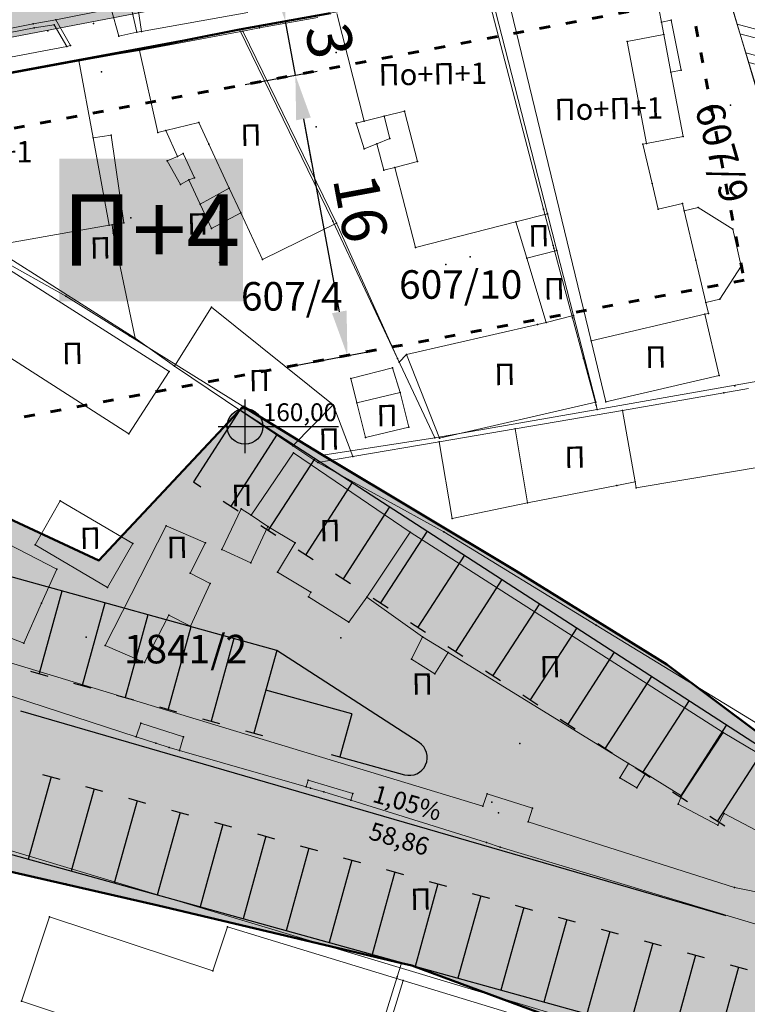
# Model space of a CAD drawing. Units: metres. Extents: x 18 to 1189, y 9 to 539.
# Drawn here: x 515 to 556, y 438 to 493 of the extents above; entities that cross this region are included whole.
import ezdxf
from ezdxf.enums import TextEntityAlignment as Align

# ---------------------------------------------------------------- set-up
doc = ezdxf.new("R2010")
doc.units = ezdxf.units.M
doc.linetypes.add('ACAD_ISO03W100', pattern=[30, 12, -18])
for name, color, linetype, lineweight in [('001_Granica plana', 37, 'Continuous', 9), ('005_Regulaciona linija', 1, 'Continuous', 50), ('006_Građevinska linija', 250, 'ACAD_ISO03W100', 60), ('101_parcele_granica', 7, 'Continuous', 9), ('104_objekti_granice', 162, 'Continuous', 9), ('107_detalj_linije', 252, 'Continuous', 9), ('127_NIVELACIJA', 7, 'Continuous', 30), ('141_Javni parking_gabarit', 251, 'Continuous', 30), ('141_Javni parking_srafura', 253, 'Continuous', 30), ('162_Lokacijski uslovi-objekti', 24, 'Continuous', 9), ('53_Kotiranje', 7, 'Continuous', 9)]:
    doc.layers.add(name, color=color, linetype=linetype, lineweight=lineweight)
for name, color, linetype in [('102_parcele_brojevi', 7, 'Continuous'), ('116_katastarske_tacke', 7, 'Continuous'), ('120_detaljne_tacke', 1, 'Continuous'), ('125_D_tacke_konstruisane', 1, 'Continuous'), ('162_Postojeća spratnost', 7, 'Continuous'), ('163_Planirana spratnost', 7, 'Continuous')]:
    doc.layers.add(name, color=color, linetype=linetype)
doc.styles.add('OZNP', font='timesi.ttf')
doc.styles.add('Tahoma', font='tahoma.ttf')
doc.dimstyles.new('ISO-25', dxfattribs={"dimtxt": 2.5, "dimasz": 2.5, "dimexe": 1.25, "dimexo": 0.625, "dimtad": 1, "dimtxsty": 'Standard', "dimcen": 2.5, "dimadec": 0, "dimazin": 0, "dimtfac": 1, "dimtmove": 0, "dimatfit": 3, "dimfxl": 1, "dimarcsym": 0})

# ---------------------------------------------------------------- blocks, each defined once
blk = doc.blocks.new('*D102')
at = {"layer": '53_Kotiranje', "color": 0, "lineweight": -2, "transparency": 16777216}
for p, q in [((527.665, 489.172), (531.715, 489.924)), ((530.942, 487.238), (532.949, 476.422)), ((530.585, 473.441), (534.635, 474.192))]:
    blk.add_line(p, q, dxfattribs=at)
at = {"layer": '53_Kotiranje', "color": 0, "transparency": 16777216}
for points in [[(531.351, 487.314), (530.532, 487.162), (530.486, 489.696)], [(533.359, 476.498), (532.54, 476.346), (533.406, 473.964)]]:
    blk.add_solid(points, dxfattribs=at)
at = {"layer": 'Defpoints', "color": 0, "transparency": 16777216}
for p in [(527.05, 489.058), (533.406, 473.964), (529.97, 473.327)]:
    blk.add_point(p, dxfattribs=at)
at = {"layer": '53_Kotiranje', "color": 0, "transparency": 16777216, "insert": (533.838, 482.181), "char_height": 2.5, "attachment_point": 5, "rotation": 280.516, "style": 'Tahoma'}
blk.add_mtext('16', dxfattribs=at)
blk = doc.blocks.new('*D161')
at = {"layer": '53_Kotiranje', "color": 0, "lineweight": -2, "transparency": 16777216}
for p, q in [((529.469, 495.173), (529.013, 497.631)), ((530.54, 492.829), (531.154, 492.943)), ((530.486, 489.696), (529.925, 492.715)), ((527.665, 489.172), (531.715, 489.924)), ((530.942, 487.238), (531.398, 484.78))]:
    blk.add_line(p, q, dxfattribs=at)
at = {"layer": '53_Kotiranje', "color": 0, "transparency": 16777216}
for points in [[(529.878, 495.249), (529.059, 495.097), (529.925, 492.715)], [(531.351, 487.314), (530.532, 487.162), (530.486, 489.696)]]:
    blk.add_solid(points, dxfattribs=at)
at = {"layer": 'Defpoints', "color": 0, "transparency": 16777216}
for p in [(529.925, 492.715), (529.925, 492.715), (527.05, 489.058)]:
    blk.add_point(p, dxfattribs=at)
at = {"layer": '53_Kotiranje', "color": 0, "transparency": 16777216, "insert": (532.1, 491.557), "char_height": 2.5, "attachment_point": 5, "rotation": 280.516, "style": 'Tahoma'}
blk.add_mtext('3', dxfattribs=at)

msp = doc.modelspace()

# ---------------------------------------------------------------- hatches: boundary and pattern name
at = {"layer": '001_Granica plana'}
h = msp.add_hatch(color=33, dxfattribs=at)
h.dxf.hatch_style = 1
h.paths.add_polyline_path([(293.55, 426.38038), (277.68257, 417.4467), (271.61847, 413.58315), (268.75557, 412.87779), (258.62125, 409.6639), (256.74656, 411.39561), (234.25933, 384.23719), (229.04299, 378.07875), (217.90865, 364.93347), (215.19425, 366.22732), (208.21104, 365.70962), (197.95293, 362.24565), (191.87591, 359.95664), (170.53712, 352.35747), (166.09641, 351.0121), (159.38753, 348.54258), (154.67173, 346.90404), (149.78879, 345.11156), (138.62942, 340.84909), (126.87754, 334.82611), (123.60239, 332.23037), (101.93864, 308.60531), (98.41994, 306.98129), (93.55924, 301.80826), (91.55643, 297.69438), (91.55425, 297.34612), (62.10083, 265.44907), (105.18753, 226.76573), (103.3967, 224.7697), (116.6448, 212.35924), (122.57985, 207.08364), (128.12108, 202.12464), (140.51756, 191.23137), (152.02402, 181.07908), (165.91651, 168.23401), (174.77229, 159.99794), (185.89207, 149.67453), (189.96508, 145.47934), (199.94183, 136.59871), (209.56157, 127.43892), (216.41881, 120.58167), (224.99068, 112.90144), (233.07338, 105.29015), (241.3552, 97.31429), (247.8611, 91.63406), (258.57631, 81.12624), (285.33733, 55.91993), (310.1491, 32.64889), (333.8833, 57.9485), (343.83649, 68.52188), (357.84125, 83.47818), (365.27761, 86.91777), (376.8924, 99.4686), (380.82184, 116.94427), (380.20257, 118.49711), (388.57509, 123.27689), (390.66549, 133.57476), (389.9315, 135.79095), (417.73925, 169.03936), (422.15756, 180.38591), (428.77088, 189.82781), (429.20089, 190.90285), (429.29516, 190.82452), (450.75744, 173.01615), (457.29949, 180.87522), (468.53958, 178.66881), (482.25762, 175.9867), (503.99334, 171.6915), (505.72254, 179.76095), (507.71715, 179.7862), (510.35111, 176.56868), (546.12614, 169.37685), (576.75008, 163.33522), (576.70546, 163.24905), (613.85355, 156.04597), (625.09853, 153.81471), (647.0065, 149.37075), (647.32165, 150.87532), (691.00478, 142.12931), (679.76349, 181.01174), (666.58578, 229.30005), (659.75293, 254.43267), (650.25182, 289.77979), (646.91192, 301.54589), (642.51818, 318.22418), (640.15092, 326.98807), (635.44235, 343.94697), (632.58155, 354.12642), (628.43212, 369.7043), (623.06983, 388.81683), (618.69924, 405.53041), (615.76064, 416.36491), (612.9211, 427.23332), (602.62852, 465.36996), (598.41551, 480.88102), (589.35111, 514.20846), (564.70529, 509.3524), (552.00929, 506.99457), (539.29906, 504.57833), (525.52162, 502.07698), (498.93759, 496.98163), (496.12589, 497.46998), (491.90619, 497.50219), (485.67366, 496.57745), (476.68987, 494.21329), (475.09274, 493.62176), (466.17368, 491.32098), (438.34949, 484.1602), (423.68542, 480.50168), (412.26492, 477.5774), (405.58495, 476.11375), (402.75491, 474.99904), (395.11875, 472.90979), (391.9864, 472.04698), (379.47253, 469.1961), (368.45192, 466.15108), (362.14285, 463.48143), (351.94657, 459.38386), (331.51317, 447.62667), (312.86494, 436.90918), (312.28597, 436.5803), (312.13799, 436.84319)])
h.paths.add_polyline_path([(309.09063, 425.94762), (309.25404, 425.65731), (316.83383, 429.96308), (335.49948, 440.69058), (355.45016, 452.17002), (365.19341, 456.08553), (371.08723, 458.57946), (381.42735, 461.43647), (393.93812, 464.28664), (397.23659, 465.1952), (405.28382, 467.39693), (407.92183, 468.43599), (414.11382, 469.79272), (425.64592, 472.74558), (440.31474, 476.40528), (468.16758, 483.57344), (477.48739, 485.9776), (479.10281, 486.5759), (487.28357, 488.72873), (492.46608, 489.49768), (495.40602, 489.47524), (499.00836, 488.84957), (526.98916, 494.21264), (540.76065, 496.71291), (553.4867, 499.13216), (566.20897, 501.49487), (583.58706, 504.91894), (590.69594, 478.78145), (594.90654, 463.27924), (605.18906, 425.17991), (608.02986, 414.30667), (610.96869, 403.47133), (615.34805, 386.72416), (620.71526, 367.59411), (624.86515, 352.01453), (627.73731, 341.79464), (632.43502, 324.87486), (634.78847, 316.16208), (639.19522, 299.43443), (642.54058, 287.64908), (652.03013, 252.34495), (658.86599, 227.20126), (672.06153, 178.8476), (679.66179, 152.55911), (641.11717, 160.27631), (640.80614, 158.7914), (628.44087, 161.29966), (628.44251, 161.30716), (609.97261, 164.972), (609.96765, 164.94845), (588.72739, 169.06698), (581.96199, 170.52033), (581.95132, 170.4633), (547.6887, 177.22278), (514.73052, 183.84834), (511.46748, 187.83431), (499.23779, 187.67951), (497.82058, 181.066), (483.8006, 183.83649), (470.07465, 186.52015), (454.18575, 189.63912), (449.719, 184.27315), (434.40361, 196.98112), (431.04547, 199.7717), (425.9253, 205.47426), (425.00529, 204.30922), (423.73556, 201.40572), (422.969, 198.63654), (421.92182, 193.99405), (415.05235, 184.18643), (410.76069, 173.16512), (381.65707, 138.36732), (380.99801, 137.31918), (382.40194, 133.0802), (381.45698, 128.42511), (370.19468, 121.99559), (372.47321, 116.2821), (369.55932, 103.32297), (360.48174, 93.51382), (355.34111, 91.13609), (351.63657, 92.40273), (348.56203, 88.83151), (349.7947, 86.58928), (338.00414, 73.99763), (328.0535, 63.42695), (309.78744, 43.95615), (290.81631, 61.74924), (264.1201, 86.8945), (253.29706, 97.50806), (246.76388, 103.21211), (238.59049, 111.08355), (230.40298, 118.79354), (221.92061, 126.39359), (215.14916, 133.16503), (205.36121, 142.48499), (195.50186, 151.26112), (191.48726, 155.39616), (180.2153, 165.86084), (171.35615, 174.10005), (157.3867, 187.01628), (145.80436, 197.23553), (133.42906, 208.11018), (127.90482, 213.05398), (122.0378, 218.2691), (114.58018, 225.25519), (116.48399, 227.37714), (112.76044, 230.7179), (73.48203, 265.98214), (99.5347, 294.1963), (99.5449, 295.82679), (100.22069, 297.2149), (103.18483, 300.36951), (104.52715, 300.98904), (105.88771, 301.07497), (129.06932, 326.35532), (131.22835, 328.06647), (141.89073, 333.53106), (152.5946, 337.61956), (157.36319, 339.37006), (162.08235, 341.00976), (168.64013, 343.42367), (173.04027, 344.75674), (194.62803, 352.44458), (200.64343, 354.71038), (209.81171, 357.80633), (213.66847, 358.09226), (217.04115, 356.48463), (219.76749, 354.75041), (235.14747, 372.90812), (240.39271, 379.10069), (257.52216, 399.78837), (258.70802, 398.69295), (261.66465, 402.23641), (270.92396, 405.17281), (274.80854, 406.12988), (281.79736, 410.58259), (297.47484, 419.40932)], flags=16)
h.paths.add_polyline_path([(308.32878, 423.22372), (308.49605, 422.92656), (317.82605, 428.22656), (336.49605, 438.95656), (356.32605, 450.36656), (365.95605, 454.23656), (371.74605, 456.68656), (381.91605, 459.49656), (394.42605, 462.34656), (397.76605, 463.26656), (405.91605, 465.4964), (408.50605, 466.51656), (414.57605, 467.84656), (426.13605, 470.80656), (440.80605, 474.46656), (468.66605, 481.63656), (478.08605, 484.06656), (479.70605, 484.66656), (487.68605, 486.76656), (492.60605, 487.49656), (495.22605, 487.47656), (498.12605, 486.90656), (500.93805, 487.35745), (527.35605, 492.24656), (541.12605, 494.74656), (553.85605, 497.16656), (566.58489, 499.53048), (582.14605, 502.59656), (588.76605, 478.25656), (592.97605, 462.75656), (603.25605, 424.66656), (606.09716, 413.79211), (609.03605, 402.95656), (613.41761, 386.20099), (618.78605, 367.06656), (622.93605, 351.48656), (625.81105, 341.25656), (630.50605, 324.34656), (632.85605, 315.64656), (637.26605, 298.90656), (640.61277, 287.11641), (650.09944, 251.82301), (656.93605, 226.67656), (670.13605, 178.30656), (676.82605, 155.16656), (639.56605, 162.62656), (639.25605, 161.14656), (630.82605, 162.85656), (630.87605, 163.08656), (627.92605, 163.64656), (627.88605, 163.45656), (611.40605, 166.72656), (611.45605, 166.92656), (608.45605, 167.47656), (608.41605, 167.28656), (591.73287, 170.52146), (591.89605, 170.83656), (588.93605, 171.44656), (588.88605, 171.21656), (580.36605, 172.86656), (580.35668, 172.81645), (548.07935, 179.18426), (515.82537, 185.66826), (512.71605, 189.80656), (498.19393, 189.66646), (497.61605, 189.65656), (496.27739, 183.40963), (484.18634, 185.79894), (470.45842, 188.48298), (454.08218, 191.69762), (453.39605, 191.81656), (449.45939, 187.08739), (435.68072, 198.52027), (432.43605, 201.21656), (426.06462, 208.31269), (425.26605, 207.86656), (423.27605, 205.34656), (421.84605, 202.07656), (421.02862, 199.12364), (420.05756, 194.8186), (413.27605, 185.13656), (409.01605, 174.19656), (400.31605, 163.81656), (389.10605, 150.49656), (380.03605, 139.54656), (378.80296, 137.58553), (380.33605, 132.95656), (379.67746, 129.71217), (367.69271, 122.87021), (370.38605, 116.11656), (370.67068, 114.05337), (370.65774, 111.97068), (370.34749, 109.91118), (369.74629, 107.91711), (367.72605, 104.28656), (359.28277, 95.16283), (357.84461, 94.04197), (356.13619, 93.40483), (354.31529, 93.31026), (352.55006, 93.767), (351.00353, 94.73285), (346.14069, 89.08442), (347.16437, 87.22234), (346.22605, 86.11657), (335.83869, 76.14089), (336.54605, 75.36657), (326.59605, 64.79657), (317.49507, 55.87569), (310.62324, 48.58375), (309.29124, 47.16356), (292.18605, 63.20657), (265.50605, 88.33657), (254.65605, 98.97656), (248.11605, 104.68656), (239.96977, 112.5319), (231.75605, 120.26656), (223.29605, 127.84656), (216.54606, 134.59656), (206.71606, 143.95656), (196.88606, 152.70656), (192.88606, 156.82656), (181.57606, 167.32656), (172.71606, 175.56656), (158.72738, 188.50057), (147.12606, 198.73656), (134.75606, 209.60656), (129.23606, 214.54656), (123.38606, 219.74656), (117.37606, 225.37656), (119.30827, 227.53018), (114.09606, 232.20656), (76.32733, 266.11541), (101.92713, 293.83912), (101.53606, 294.40656), (101.54417, 295.7027), (104.63472, 298.99184), (106.8175, 299.1297), (130.43606, 324.88656), (130.51606, 324.79656), (132.31606, 326.37656), (134.74985, 328.11928), (137.82985, 329.92928), (141.53985, 331.58928), (142.51417, 331.93382), (153.29606, 335.74656), (158.03606, 337.48656), (162.75606, 339.12656), (169.27606, 341.52656), (173.66606, 342.85656), (195.31606, 350.56656), (201.31606, 352.82656), (210.21188, 355.83051), (213.28702, 356.05849), (216.07056, 354.73168), (220.16606, 352.12656), (236.67359, 371.61546), (241.92605, 377.81656), (257.71605, 396.88656), (258.89605, 395.79656), (262.82605, 400.50656), (271.46605, 403.24656), (275.60605, 404.26656), (282.82605, 408.86656), (298.45605, 417.66656)], flags=0)
at = {"layer": '127_NIVELACIJA'}
h = msp.add_hatch(color=256, dxfattribs=at)
h.dxf.hatch_style = 1
h.paths.add_polyline_path([(526.66249, 470.00041), (527.66249, 470.00041), (527.66249, 471.00041, 0.41421356)])
h.paths.add_polyline_path([(527.66249, 469.00041, 0.41421356), (528.66249, 470.00041), (527.66249, 470.00041)])
at = {"layer": '141_Javni parking_srafura'}
h = msp.add_hatch(color=256, dxfattribs=at)
h.dxf.hatch_style = 1
h.paths.add_polyline_path([(532.03605, 468.39656), (530.64648, 469.2259), (527.55605, 471.11656), (519.46605, 462.48656), (505.38605, 469.03656), (503.50092, 457.44262, -0.32317688), (499.67963, 454.73756), (482.86229, 454.89302, -0.10280582), (481.25779, 455.19661), (481.27605, 454.90656), (481.44605, 452.28656), (481.49146, 450.92821, -0.1238606), (483.3886, 451.38701), (485.64503, 451.36629), (491.73865, 450.03095), (504.29605, 448.05656), (506.58605, 447.47656), (513.85438, 445.41344), (513.79852, 445.19731), (522.79605, 443.13656), (536.43605, 439.91656), (537.02605, 439.77656), (551.83467, 434.28098), (559.72605, 431.87656), (559.69309, 431.78366), (566.65605, 429.58656), (566.11605, 438.77656), (565.82605, 443.72656), (563.16401, 447.80565), (556.51605, 452.76656), (551.32605, 456.64656), (542.84605, 461.89656)])
at = {"layer": '162_Lokacijski uslovi-objekti'}
h = msp.add_hatch(dxfattribs=at)
h.set_pattern_fill('ANSI32', color=256, scale=0.15, angle=300, style=0)
h.set_pattern_definition([(345, (-7526864.0124, -4825906.7199), (0.36978770275, 1.3800664947), []), (345, (-7526863.6756, -4825907.3031), (0.36978770275, 1.3800664947), [])])
h.paths.add_polyline_path([(553.85605, 497.16656), (566.62997, 499.54008), (567.15605, 499.63656), (582.14605, 502.59656), (588.76605, 478.25656), (592.97605, 462.75656), (568.39605, 456.01656), (565.94605, 469.73656), (565.68605, 469.95656), (564.86605, 474.03656), (561.07605, 473.36656)])

# ---------------------------------------------------------------- linework, layer by layer
at = {"layer": '001_Granica plana', "color": 33, "transparency": 33554687, "flags": 128}
msp.add_lwpolyline([(414.11382, 469.79272), (425.64592, 472.74558), (440.31474, 476.40528), (468.16758, 483.57344), (477.48739, 485.9776), (479.10281, 486.5759), (487.28357, 488.72873), (492.46608, 489.49768), (495.40602, 489.47524), (499.00836, 488.84957), (526.98916, 494.21264), (540.76065, 496.71291), (553.4867, 499.13216), (566.20897, 501.49487), (583.58706, 504.91894), (590.69594, 478.78145), (594.90654, 463.27924), (605.18906, 425.17991), (608.02986, 414.30667), (610.96869, 403.47133)], dxfattribs=at)
at = {"layer": '001_Granica plana'}
msp.add_lwpolyline([(414.57605, 467.84656), (426.13605, 470.80656), (440.80605, 474.46656), (468.66605, 481.63656), (478.08605, 484.06656), (479.70605, 484.66656), (487.68605, 486.76656), (492.60605, 487.49656), (495.22605, 487.47656), (498.12605, 486.90656), (500.93805, 487.35745), (527.35605, 492.24656), (541.12605, 494.74656), (553.85605, 497.16656), (566.58489, 499.53048), (582.14605, 502.59656), (588.76605, 478.25656), (592.97605, 462.75656), (603.25605, 424.66656), (606.09716, 413.79211), (609.03605, 402.95656)], dxfattribs=at)
at = {"layer": '005_Regulaciona linija', "lineweight": 50, "transparency": 33554687}
msp.add_lwpolyline([(532.45605, 493.17656), (527.35605, 492.24656), (521.61605, 491.10656), (518.18605, 490.49656), (503.02605, 487.69656), (502.00993, 487.47405), (499.4853, 486.91784), (499.02605, 486.81656), (498.32566, 486.9382)], dxfattribs=at)
for points in [[(556.51605, 452.76656), (551.32605, 456.64656), (542.84605, 461.89656), (532.03605, 468.39656), (530.64648, 469.2259), (527.55605, 471.11656), (519.46605, 462.48656), (505.38605, 469.03656), (503.50092, 457.44262), (502.02738, 455.47262), (499.67963, 454.73756), (482.86229, 454.89302, -0.10280582), (481.25779, 455.19661)], [(481.49146, 450.92821, -0.1238606), (483.3886, 451.38701), (485.64503, 451.36629), (491.73865, 450.03095), (504.29605, 448.05656), (506.58605, 447.47656), (513.85438, 445.41344), (513.79852, 445.19731), (522.79605, 443.13656), (536.43605, 439.91656), (537.02605, 439.77656), (551.83467, 434.28098), (559.72605, 431.87656)]]:
    msp.add_lwpolyline(points, format="xyb", dxfattribs=at)
at = {"layer": '006_Građevinska linija', "ltscale": 0.05, "transparency": 33554687}
msp.add_lwpolyline([(555.66179, 478.19587), (505.95022, 468.7741), (501.44488, 484.20505), (552.65555, 493.91094), (555.66284, 478.19041)], dxfattribs=at)
at = {"layer": '101_parcele_granica'}
for p, q in [((553.85605, 497.16656), (561.07605, 473.36656)), ((541.12605, 494.74656), (544.40605, 482.18656)), ((527.35605, 492.24656), (532.45605, 493.17656)), ((521.61605, 491.10656), (527.35605, 492.24656)), ((527.35605, 492.24656), (532.59605, 481.50656)), ((518.18605, 490.49656), (521.61605, 491.10656)), ((503.02605, 487.69656), (518.18605, 490.49656)), ((517.61605, 477.29656), (503.75605, 485.07656)), ((544.40605, 482.18656), (544.94605, 480.14656)), ((532.59605, 481.50656), (536.20605, 473.81656)), ((544.94605, 480.14656), (544.98605, 479.98656)), ((544.98605, 479.98656), (546.02605, 476.08656)), ((521.17605, 475.07656), (517.61605, 477.29656)), ((546.02605, 476.08656), (546.63605, 473.80656)), ((527.55605, 471.11656), (521.17605, 475.07656)), ((536.20605, 473.81656), (538.30605, 469.35656)), ((546.63605, 473.80656), (547.34605, 471.18656)), ((561.07605, 473.36656), (547.40605, 470.95656)), ((527.55605, 471.11656), (519.46605, 462.48656)), ((529.50605, 469.90656), (527.55605, 471.11656)), ((547.40605, 470.95656), (538.30605, 469.35656)), ((547.34605, 471.18656), (547.40605, 470.95656)), ((532.03605, 468.39656), (529.50605, 469.90656)), ((538.30605, 469.35656), (532.03605, 468.39656)), ((519.46605, 462.48656), (505.38605, 469.03656)), ((532.03605, 468.39656), (542.84605, 461.89656)), ((542.84605, 461.89656), (551.32605, 456.64656)), ((551.32605, 456.64656), (556.51605, 452.76656)), ((513.66605, 445.22656), (517.60605, 444.35656)), ((517.60605, 444.35656), (522.79605, 443.13656)), ((522.79605, 443.13656), (536.43605, 439.91656)), ((536.43605, 439.91656), (536.19605, 439.14656)), ((536.43605, 439.91656), (537.02605, 439.77656)), ((537.02605, 439.77656), (552.11605, 434.17656)), ((536.19605, 439.14656), (535.40605, 436.61656))]:
    msp.add_line(p, q, dxfattribs=at)
at = {"layer": '104_objekti_granice'}
for p, q in [((550.37605, 496.08656), (551.01321, 492.67077)), ((544.62605, 481.91656), (541.34605, 494.70656)), ((547.06605, 474.80656), (542.22605, 494.85656)), ((532.81605, 493.14656), (534.33605, 487.10656)), ((551.01321, 492.67077), (551.56605, 492.77656)), ((551.01321, 492.67077), (551.14605, 491.97656)), ((551.56605, 492.77656), (552.11605, 489.97656)), ((521.74605, 491.07656), (527.54605, 492.16656)), ((532.79605, 481.39656), (527.54605, 492.16656)), ((551.14605, 491.97656), (549.08605, 491.58656)), ((551.54709, 489.86833), (551.14605, 491.97656)), ((549.08605, 491.58656), (550.17103, 485.85561)), ((521.74605, 491.07656), (522.76605, 486.48656)), ((518.34605, 490.51656), (504.74605, 488.04656)), ((518.34605, 490.51656), (519.14605, 486.18656)), ((551.54709, 489.86833), (552.11605, 489.97656)), ((552.23605, 486.24656), (551.54709, 489.86833)), ((535.47012, 487.39195), (536.60529, 487.67763)), ((537.3365, 484.84736), (536.60529, 487.67763)), ((523.21605, 486.58656), (525.07605, 487.03656)), ((525.07605, 487.03656), (525.62605, 485.82656)), ((534.33605, 487.10656), (533.89605, 486.99656)), ((533.89605, 486.99656), (534.34605, 485.55656)), ((534.33605, 487.10656), (535.47012, 487.39195)), ((535.78605, 486.13656), (535.47012, 487.39195)), ((519.14605, 486.18656), (520.16605, 486.33656)), ((520.16605, 486.33656), (520.87605, 481.41656)), ((522.76605, 486.48656), (523.21605, 486.58656)), ((523.21605, 486.58656), (523.88047, 485.12574)), ((520.05233, 481.28132), (519.14605, 486.18656)), ((525.62605, 485.82656), (526.77605, 483.35656)), ((534.34605, 485.55656), (535.06052, 485.8443)), ((535.06052, 485.8443), (535.78605, 486.13656)), ((535.44438, 484.35853), (535.06052, 485.8443)), ((549.97842, 485.81914), (550.17103, 485.85561)), ((550.49605, 483.61656), (549.97842, 485.81914)), ((550.17103, 485.85561), (552.23605, 486.24656)), ((524.19605, 485.29656), (523.88047, 485.12574)), ((524.82605, 483.93656), (524.19605, 485.29656)), ((523.88047, 485.12574), (523.29605, 484.89656)), ((523.29605, 484.89656), (524.03605, 483.55656)), ((536.05605, 484.51656), (537.3365, 484.84736)), ((536.05605, 484.51656), (535.44438, 484.35853)), ((537.21605, 480.02656), (536.05605, 484.51656)), ((524.03605, 483.55656), (524.51605, 483.81656)), ((524.51605, 483.81656), (524.82605, 483.93656)), ((524.51605, 483.81656), (525.15605, 482.46656)), ((550.83223, 482.18605), (550.49605, 483.61656)), ((526.77605, 483.35656), (525.15605, 482.46656)), ((526.77605, 483.35656), (527.43605, 481.97656)), ((525.78605, 481.09656), (525.15605, 482.46656)), ((552.19605, 482.50656), (550.83223, 482.18605)), ((552.29333, 482.09261), (552.19605, 482.50656)), ((527.43605, 481.97656), (525.78605, 481.09656)), ((527.43605, 481.97656), (528.63605, 479.35656)), ((542.84605, 481.47656), (544.62605, 481.91656)), ((545.15362, 479.85934), (544.62605, 481.91656)), ((552.29333, 482.09261), (553.07605, 482.27656)), ((552.93845, 479.32946), (552.29333, 482.09261)), ((553.07605, 482.27656), (555.01605, 481.06656)), ((520.87605, 481.41656), (520.20605, 481.30656)), ((528.63605, 479.35656), (532.79605, 481.39656)), ((537.21605, 480.02656), (542.84605, 481.47656)), ((542.84605, 481.47656), (543.46605, 479.42656)), ((520.05233, 481.28132), (513.78605, 480.16656)), ((520.20605, 481.30656), (520.05233, 481.28132)), ((520.20605, 481.30656), (520.27605, 480.82656)), ((520.27605, 480.82656), (521.49605, 474.94656)), ((555.01605, 481.06656), (555.48605, 478.97656)), ((543.46605, 479.42656), (545.15362, 479.85934)), ((546.08645, 476.2219), (545.15362, 479.85934)), ((521.49605, 474.94656), (514.26362, 479.54932)), ((543.46605, 479.42656), (544.55411, 475.82893)), ((553.5019, 476.94993), (552.93845, 479.32946)), ((514.03605, 479.04656), (523.40401, 473.07688)), ((555.48605, 478.97656), (554.29605, 477.13656)), ((554.29605, 477.13656), (553.5019, 476.94993)), ((553.64605, 476.33656), (553.5019, 476.94993)), ((523.71605, 473.38656), (525.78605, 476.67656)), ((525.78605, 476.67656), (532.60605, 471.21656)), ((544.06605, 475.71656), (544.55411, 475.82893)), ((544.55411, 475.82893), (546.08645, 476.2219)), ((547.33203, 471.36488), (546.08645, 476.2219)), ((547.06605, 474.80656), (553.44539, 476.2899)), ((553.44539, 476.2899), (553.64605, 476.33656)), ((554.24605, 472.84656), (553.44539, 476.2899)), ((536.72605, 474.02656), (544.06605, 475.71656)), ((547.06605, 474.80656), (547.89564, 471.36994)), ((521.15605, 469.57656), (514.47605, 473.86656)), ((536.72605, 474.02656), (538.56605, 469.34656)), ((521.15605, 469.57656), (523.40401, 473.07688)), ((523.71605, 473.38656), (530.34464, 468.91928)), ((533.60605, 472.68656), (535.92605, 473.27656)), ((535.92605, 473.27656), (536.36605, 471.89656)), ((533.93605, 471.31656), (533.60605, 472.68656)), ((547.89564, 471.36994), (554.24605, 472.84656)), ((555.90605, 472.12656), (554.50605, 471.87656)), ((536.36605, 471.89656), (533.93605, 471.31656)), ((536.85422, 469.95705), (536.36605, 471.89656)), ((554.50605, 471.87656), (548.8389, 470.88531)), ((530.34464, 468.91928), (532.60605, 471.21656)), ((533.70886, 468.31935), (532.60605, 471.21656)), ((533.93605, 471.31656), (534.42422, 469.37705)), ((538.56605, 469.34656), (547.33203, 471.36488)), ((548.8389, 470.88531), (542.80306, 469.86167)), ((548.8389, 470.88531), (549.54071, 466.88728)), ((534.42422, 469.37705), (536.85422, 469.95705)), ((538.5479, 469.14002), (542.80306, 469.86167)), ((542.80306, 469.86167), (543.50605, 465.71656)), ((531.73779, 467.98038), (530.34464, 468.91928)), ((539.27605, 464.84656), (538.5479, 469.14002)), ((528.01564, 465.02975), (530.38502, 468.51129)), ((536.91605, 464.06656), (530.38502, 468.51129)), ((533.70886, 468.31935), (531.73779, 467.98038)), ((558.80741, 468.09778), (549.59605, 466.55656)), ((548.50605, 466.68656), (543.50605, 465.71656)), ((549.54071, 466.88728), (548.50605, 466.68656)), ((549.59605, 466.55656), (549.54071, 466.88728)), ((517.11605, 461.99656), (509.97605, 465.67656)), ((515.88605, 463.35656), (517.30605, 465.82656)), ((517.30605, 465.82656), (521.37605, 463.43656)), ((526.35605, 463.10656), (527.43877, 465.37702)), ((527.43877, 465.37702), (528.01564, 465.02975)), ((543.50605, 465.71656), (539.27605, 464.84656)), ((528.94605, 464.39656), (528.01564, 465.02975)), ((519.82605, 457.71656), (523.24605, 464.42656)), ((523.24605, 464.42656), (525.44605, 463.46656)), ((528.94605, 464.39656), (527.99605, 462.34656)), ((530.47358, 463.477), (528.94605, 464.39656)), ((534.49269, 460.4365), (536.91605, 464.06656)), ((536.91605, 464.06656), (554.47605, 452.84656)), ((519.95605, 460.96656), (515.88605, 463.35656)), ((521.37605, 463.43656), (519.95605, 460.96656)), ((524.58126, 461.76985), (525.44605, 463.46656)), ((529.48605, 461.83656), (530.47358, 463.477)), ((527.99605, 462.34656), (526.35605, 463.10656)), ((505.73994, 461.5023), (515.25074, 457.85384)), ((517.11605, 461.99656), (516.25605, 460.08656)), ((525.70605, 461.19656), (524.58126, 461.76985)), ((531.34605, 460.71656), (529.48605, 461.83656)), ((525.70605, 461.19656), (524.60605, 458.79656)), ((531.22605, 460.44656), (531.34605, 460.71656)), ((533.48605, 459.02656), (531.22605, 460.44656)), ((534.49269, 460.4365), (533.48605, 459.02656)), ((537.61605, 458.20656), (534.49269, 460.4365)), ((515.25074, 457.85384), (516.25605, 460.08656)), ((522.02605, 456.75656), (523.38342, 459.41971)), ((523.38342, 459.41971), (524.60605, 458.79656)), ((536.99605, 456.95656), (537.61605, 458.20656)), ((539.05179, 457.32554), (537.61605, 458.20656)), ((519.82605, 457.71656), (522.02605, 456.75656)), ((539.05179, 457.32554), (538.31605, 456.12656)), ((549.17674, 451.1125), (539.05179, 457.32554)), ((538.31605, 456.12656), (536.99605, 456.95656)), ((513.36605, 455.25656), (521.5641, 452.59153)), ((521.5641, 452.59153), (521.81605, 453.36656)), ((521.81605, 453.36656), (524.21605, 452.60656)), ((552.13605, 449.29656), (554.47605, 452.84656)), ((561.69605, 448.54656), (554.47605, 452.84656)), ((521.5641, 452.59153), (522.65605, 452.23656)), ((522.65605, 452.23656), (523.40605, 452.00656)), ((524.21605, 452.60656), (523.99486, 451.83726)), ((523.40605, 452.00656), (523.99486, 451.83726)), ((523.99486, 451.83726), (531.08723, 449.7981)), ((549.17674, 451.1125), (548.67605, 450.29656)), ((549.17674, 451.1125), (550.11931, 450.5341)), ((549.63605, 449.74656), (550.11931, 450.5341)), ((550.11931, 450.5341), (552.13605, 449.29656)), ((531.08723, 449.7981), (531.19605, 450.17656)), ((531.19605, 450.17656), (533.70605, 449.41656)), ((548.67605, 450.29656), (549.63605, 449.74656)), ((531.08723, 449.7981), (531.33605, 449.72656)), ((531.33605, 449.72656), (532.08605, 449.51656)), ((532.08605, 449.51656), (533.59097, 449.04741)), ((533.70605, 449.41656), (533.59097, 449.04741)), ((533.59097, 449.04741), (541.19605, 446.67656)), ((551.94605, 448.82656), (552.13605, 449.29656)), ((554.18605, 447.64656), (551.94605, 448.82656)), ((554.18605, 447.64656), (554.52716, 448.2941)), ((554.52716, 448.2941), (560.61605, 445.08656)), ((562.64605, 431.75656), (511.19605, 447.22656)), ((541.19605, 446.67656), (541.96605, 446.41656)), ((541.96605, 446.41656), (559.67604, 441.08349)), ((515.13605, 437.78656), (516.70605, 442.51656)), ((516.70605, 442.51656), (525.86471, 439.47658)), ((525.86471, 439.47658), (526.68377, 441.9442)), ((536.52257, 438.94642), (526.68377, 441.9442)), ((535.70605, 436.26656), (536.52257, 438.94642)), ((536.52257, 438.94642), (559.72605, 431.87656)), ((520.81889, 435.88415), (515.13605, 437.78656))]:
    msp.add_line(p, q, dxfattribs=at)
at = {"layer": '107_detalj_linije'}
for p, q in [((554.04605, 496.71656), (558.66605, 480.97656)), ((521.59605, 492.10656), (521.23605, 493.64656)), ((520.16605, 493.40656), (517.04605, 492.79656)), ((520.16605, 493.40656), (520.58605, 491.88656)), ((521.66605, 493.39656), (521.85605, 492.14656)), ((521.85605, 492.14656), (527.81605, 493.19656)), ((515.77605, 492.56656), (501.70605, 489.75656)), ((517.04605, 492.79656), (515.77605, 492.56656)), ((516.95605, 492.51656), (515.84605, 492.33656)), ((516.95605, 492.51656), (517.66605, 491.30656)), ((517.04605, 492.79656), (517.87308, 491.34607)), ((528.47605, 492.33656), (531.74605, 492.91656)), ((507.77274, 490.78229), (515.84605, 492.33656)), ((521.59605, 492.10656), (520.58605, 491.88656)), ((521.85605, 492.14656), (521.59605, 492.10656)), ((527.54605, 492.16656), (528.47605, 492.33656)), ((517.66605, 491.30656), (508.02605, 489.46656)), ((517.87308, 491.34607), (517.66605, 491.30656)), ((518.34605, 490.51656), (521.74605, 491.07656)), ((536.31605, 473.60656), (532.79605, 481.39656)), ((523.71605, 473.38656), (521.49605, 474.94656)), ((536.31605, 473.60656), (536.72605, 474.02656)), ((533.70886, 468.31935), (538.5479, 469.14002)), ((531.73779, 467.98038), (538.81605, 464.09656)), ((538.81605, 464.09656), (547.35605, 458.86656)), ((556.95558, 452.98769), (547.35605, 458.86656)), ((513.81605, 456.95656), (541.00605, 448.70656)), ((541.00605, 448.70656), (541.23605, 449.40656)), ((541.23605, 449.40656), (543.78605, 448.59656)), ((543.78605, 448.59656), (543.54605, 447.83656)), ((543.54605, 447.83656), (555.11605, 444.14656)), ((555.11605, 444.14656), (560.06605, 443.15656))]:
    msp.add_line(p, q, dxfattribs=at)
at = {"layer": '116_katastarske_tacke'}
for p in [(527.35605, 492.24656), (521.61605, 491.10656), (518.18605, 490.49656), (544.40605, 482.18656), (532.59605, 481.50656), (544.94605, 480.14656), (544.98605, 479.98656), (517.61605, 477.29656), (546.02605, 476.08656), (521.17605, 475.07656), (536.20605, 473.81656), (546.63605, 473.80656), (527.55605, 471.11656), (547.34605, 471.18656), (547.40605, 470.95656), (529.50605, 469.90656), (538.30605, 469.35656), (532.03605, 468.39656), (519.46605, 462.48656), (542.84605, 461.89656), (551.32605, 456.64656), (517.60605, 444.35656), (522.79605, 443.13656), (536.43605, 439.91656), (537.02605, 439.77656), (536.19605, 439.14656)]:
    msp.add_point(p, dxfattribs=at)
at = {"layer": '120_detaljne_tacke'}
for p in [(515.77605, 492.56656), (516.95605, 492.51656), (517.04605, 492.79656), (519.16605, 492.59656), (551.56605, 492.77656), (515.84605, 492.33656), (516.60605, 492.17656), (520.58605, 491.88656), (521.59605, 492.10656), (521.85605, 492.14656), (527.54605, 492.16656), (528.47605, 492.33656), (551.14605, 491.97656), (517.66605, 491.30656), (549.08605, 491.58656), (521.74605, 491.07656), (532.76605, 490.96656), (518.34605, 490.51656), (519.60605, 489.88656), (552.11605, 489.97656), (554.88605, 488.01656), (525.07605, 487.03656), (533.89605, 486.99656), (534.33605, 487.10656), (520.16605, 486.33656), (522.76605, 486.48656), (523.21605, 486.58656), (531.65605, 486.79656), (519.14605, 486.18656), (525.62605, 485.82656), (535.06052, 485.8443), (535.78605, 486.13656), (552.23605, 486.24656), (524.19605, 485.29656), (534.34605, 485.55656), (523.29605, 484.89656), (523.88047, 485.12574), (536.05605, 484.51656), (524.03605, 483.55656), (524.51605, 483.81656), (524.82605, 483.93656), (550.49605, 483.61656), (526.77605, 483.35656), (525.15605, 482.46656), (552.19605, 482.50656), (527.43605, 481.97656), (553.07605, 482.27656), (520.87605, 481.41656), (521.26605, 481.68656), (532.79605, 481.39656), (542.84605, 481.47656), (520.20605, 481.30656), (520.27605, 480.82656), (525.78605, 481.09656), (555.01605, 481.06656), (537.21605, 480.02656), (526.23605, 479.19656), (528.63605, 479.35656), (540.28605, 479.51656), (543.46605, 479.42656), (552.93845, 479.32946), (538.91605, 479.08656), (555.48605, 478.97656), (554.29605, 477.13656), (525.78605, 476.67656), (553.64605, 476.33656), (544.06605, 475.71656), (521.49605, 474.94656), (536.31605, 473.60656), (536.72605, 474.02656), (523.71605, 473.38656), (535.92605, 473.27656), (533.60605, 472.68656), (554.24605, 472.84656), (555.12605, 472.27656), (536.36605, 471.89656), (554.50605, 471.87656), (532.60605, 471.21656), (533.93605, 471.31656), (521.15605, 469.57656), (534.42422, 469.37705), (538.56605, 469.34656), (533.70886, 468.31935), (548.50605, 466.68656), (549.59605, 466.55656), (517.30605, 465.82656), (543.50605, 465.71656), (539.27605, 464.84656), (528.94605, 464.39656), (536.91605, 464.06656), (538.81605, 464.09656), (515.88605, 463.35656), (525.44605, 463.46656), (526.35605, 463.10656), (527.99605, 462.34656), (517.11605, 461.99656), (529.48605, 461.83656), (519.95605, 460.96656), (525.70605, 461.19656), (531.22605, 460.44656), (531.34605, 460.71656), (516.25605, 460.08656), (524.60605, 458.79656), (533.48605, 459.02656), (547.35605, 458.86656), (518.75605, 458.17656), (533.03605, 458.14656), (537.61605, 458.20656), (519.82605, 457.71656), (522.02605, 456.75656), (536.99605, 456.95656), (538.31605, 456.12656), (521.81605, 453.36656), (554.47605, 452.84656), (522.65605, 452.23656), (524.21605, 452.60656), (543.07605, 452.22656), (523.40605, 452.00656), (550.11931, 450.5341), (531.19605, 450.17656), (548.67605, 450.29656), (531.33605, 449.72656), (532.08605, 449.51656), (533.70605, 449.41656), (541.23605, 449.40656), (549.63605, 449.74656), (541.49605, 448.93656), (551.94605, 448.82656), (552.13605, 449.29656), (541.00605, 448.70656), (541.87605, 448.33656), (543.78605, 448.59656), (543.54605, 447.83656), (554.18605, 447.64656), (541.19605, 446.67656), (541.96605, 446.41656), (555.11605, 444.14656), (516.70605, 442.51656), (515.13605, 437.78656)]:
    msp.add_point(p, dxfattribs=at)
at = {"layer": '125_D_tacke_konstruisane'}
for p in [(551.01321, 492.67077), (517.87308, 491.34607), (551.54709, 489.86833), (536.60529, 487.67763), (535.47012, 487.39195), (549.97842, 485.81914), (550.17103, 485.85561), (537.3365, 484.84736), (535.44438, 484.35853), (544.62605, 481.91656), (550.83223, 482.18605), (552.29333, 482.09261), (520.05233, 481.28132), (545.15362, 479.85934), (553.5019, 476.94993), (544.55411, 475.82893), (546.08645, 476.2219), (553.44539, 476.2899), (547.06605, 474.80656), (523.40401, 473.07688), (547.33203, 471.36488), (547.89564, 471.36994), (548.8389, 470.88531), (536.85422, 469.95705), (542.80306, 469.86167), (530.34464, 468.91928), (538.5479, 469.14002), (530.38502, 468.51129), (531.73779, 467.98038), (549.54071, 466.88728), (527.43877, 465.37702), (528.01564, 465.02975), (523.24605, 464.42656), (521.37605, 463.43656), (530.47358, 463.477), (524.58126, 461.76985), (534.49269, 460.4365), (523.38342, 459.41971), (515.25074, 457.85384), (539.05179, 457.32554), (521.5641, 452.59153), (523.99486, 451.83726), (549.17674, 451.1125), (531.08723, 449.7981), (533.59097, 449.04741), (554.52716, 448.2941), (526.68377, 441.9442), (525.86471, 439.47658), (536.52257, 438.94642)]:
    msp.add_point(p, dxfattribs=at)
at = {"layer": '127_NIVELACIJA'}
for p, q in [((527.66249, 468.50041), (527.66249, 471.50041)), ((526.16249, 470.00041), (532.9141, 470.00041)), ((515.0674, 454.06368), (554.62226, 442.57943))]:
    msp.add_line(p, q, dxfattribs=at)
msp.add_circle((527.66249, 470.00041), 1, dxfattribs=at)
msp.add_solid([(515.18357, 454.46382), (514.95122, 453.66353), (512.66654, 454.76074)], dxfattribs=at)
at = {"layer": '141_Javni parking_gabarit'}
for p, q in [((527.3734, 470.92172), (524.76692, 466.89105)), ((527.3734, 470.92172), (563.06158, 447.84351)), ((529.47271, 469.56418), (526.86623, 465.53351)), ((531.57201, 468.20663), (528.96553, 464.17597)), ((524.76692, 466.89105), (525.18678, 466.61954)), ((533.67132, 466.84909), (531.06484, 462.81843)), ((526.44636, 465.80502), (527.28609, 465.262)), ((535.77062, 465.49155), (533.16414, 461.46089)), ((528.54567, 464.44748), (529.38539, 463.90446)), ((529.44441, 457.4356), (505.34847, 464.09788)), ((537.86992, 464.13401), (535.26344, 460.10334)), ((530.64497, 463.08994), (531.4847, 462.54692)), ((539.96923, 462.77647), (537.36275, 458.7458)), ((532.74428, 461.73239), (533.584, 461.18938)), ((542.06853, 461.41893), (539.46205, 457.38826)), ((517.39644, 460.76674), (516.11728, 456.14032)), ((534.84358, 460.37485), (535.68331, 459.83184)), ((519.80603, 460.10051), (518.52687, 455.47409)), ((544.16784, 460.06139), (541.56136, 456.03072)), ((522.21563, 459.43428), (520.93647, 454.80787)), ((524.62522, 458.76806), (523.34606, 454.14164)), ((536.94289, 459.01731), (537.78261, 458.47429)), ((546.26714, 458.70384), (543.66066, 454.67318)), ((527.03481, 458.10183), (525.75565, 453.47541)), ((539.04219, 457.65977), (539.88192, 457.11675)), ((529.44441, 457.4356), (528.16525, 452.80918)), ((537.421, 452.27744), (529.44441, 457.4356)), ((548.36645, 457.3463), (545.75997, 453.31564)), ((515.63536, 456.27357), (516.5992, 456.00708)), ((541.1415, 456.30223), (541.98122, 455.75921)), ((550.46575, 455.98876), (547.85927, 451.9581)), ((518.04496, 455.60734), (519.00879, 455.34085)), ((520.45455, 454.94111), (521.41839, 454.67462)), ((533.65066, 453.88632), (528.83148, 455.21877)), ((543.2408, 454.94469), (544.08053, 454.40167)), ((552.56506, 454.63122), (549.95858, 450.60055)), ((522.86414, 454.27488), (523.82798, 454.00839)), ((533.65066, 453.88632), (532.98443, 451.47672)), ((525.27373, 453.60865), (526.23757, 453.34216)), ((545.34011, 453.58715), (546.17983, 453.04413)), ((554.66436, 453.27368), (552.05788, 449.24301)), ((527.68333, 452.94243), (528.64717, 452.67593)), ((547.43941, 452.2296), (548.27913, 451.68659)), ((532.50251, 451.60997), (536.61149, 450.47388)), ((556.76367, 451.91614), (554.15719, 447.88547)), ((516.30692, 450.48529), (517.27075, 450.21879)), ((549.53872, 450.87206), (550.37844, 450.32905)), ((516.78883, 450.35204), (515.50968, 445.72562)), ((519.19843, 449.68581), (517.91927, 445.05939)), ((518.71651, 449.81906), (519.68035, 449.55257)), ((551.63802, 449.51452), (552.47774, 448.9715)), ((521.60802, 449.01958), (520.32886, 444.39316)), ((521.1261, 449.15283), (522.08994, 448.88634)), ((563.70154, 432.40105), (505.8713, 448.39054)), ((524.01761, 448.35335), (522.73845, 443.72694)), ((523.5357, 448.4866), (524.49953, 448.22011)), ((526.42721, 447.68713), (525.14805, 443.06071)), ((525.94529, 447.82037), (526.90913, 447.55388)), ((553.73733, 448.15698), (554.57705, 447.61396)), ((528.35488, 447.15414), (529.31872, 446.88765)), ((528.8368, 447.0209), (527.55764, 442.39448)), ((531.24639, 446.35467), (529.96723, 441.72825)), ((530.76447, 446.48791), (531.72831, 446.22142)), ((533.65599, 445.68844), (532.37683, 441.06202)), ((533.17407, 445.82169), (534.1379, 445.55519)), ((536.06558, 445.02221), (534.78642, 440.39579)), ((535.58366, 445.15546), (536.5475, 444.88897)), ((538.47517, 444.35598), (537.19601, 439.72956)), ((537.99325, 444.48923), (538.95709, 444.22274)), ((540.40285, 443.823), (541.36668, 443.55651)), ((540.88477, 443.68975), (539.60561, 439.06334)), ((543.29436, 443.02353), (542.0152, 438.39711)), ((542.81244, 443.15677), (543.77628, 442.89028)), ((545.70395, 442.3573), (544.42479, 437.73088)), ((545.22203, 442.49054), (546.18587, 442.22405)), ((548.11355, 441.69107), (546.83439, 437.06465)), ((547.63163, 441.82431), (548.59546, 441.55782)), ((550.04122, 441.15809), (551.00506, 440.89159)), ((550.52314, 441.02484), (549.24398, 436.39842)), ((552.45081, 440.49186), (553.41465, 440.22537)), ((552.93273, 440.35861), (551.65357, 435.73219)), ((555.34232, 439.69238), (554.06317, 435.06596)), ((554.86041, 439.82563), (555.82424, 439.55914))]:
    msp.add_line(p, q, dxfattribs=at)
msp.add_arc((536.87798, 451.43772), 1, 254.544407, 57.110768, dxfattribs=at)

# ---------------------------------------------------------------- texts
at = {"layer": '102_parcele_brojevi', "style": 'OZNP'}
msp.add_text('607/9', height=1.6, rotation=286, dxfattribs=at).set_placement((554.41605, 485.34656), align=Align.MIDDLE_CENTER)
for s, p in [('607/10', (539.75605, 477.95656)), ('607/4', (530.28304, 477.29505)), ('1841/2', (524.32605, 457.51656))]:
    msp.add_text(s, height=1.6, dxfattribs=at).set_placement(p, align=Align.MIDDLE_CENTER)
at = {"layer": '127_NIVELACIJA', "insert": (528.66249, 471.29596), "char_height": 1, "attachment_point": 1, "style": 'Tahoma'}
msp.add_mtext_dynamic_manual_height_columns('{\\f@Arial Unicode MS|b0|i0|c238|p34;160,00}', width=5.6867049, gutter_width=12.5, heights=[0], dxfattribs=at)
at = {"layer": '127_NIVELACIJA', "char_height": 1, "attachment_point": 5, "style": 'Tahoma'}
for s, insert, rotation in [('{\\f@Arial Unicode MS|b0|i0|c204|p34;1,05%}', (536.7671, 448.90484), 343.810023), ('58,86', (536.27628, 446.75631), 343.49069)]:
    msp.add_mtext(s, dxfattribs=dict(at, insert=insert, rotation=rotation))
at = {"layer": '162_Postojeća spratnost', "char_height": 1.2, "attachment_point": 1, "rotation": 0.961489, "style": 'Tahoma'}
for s, insert, width in [('{\\fTahoma|b0|i0|c204|p34;По+П+1}', (535.14366, 490.30554), 2.5159632), ('{\\fTahoma|b0|i0|c204|p34;По+П+1}', (545.01101, 488.35934), 2.5159632), ('{\\fTahoma|b0|i0|c204|p34;П}', (527.39831, 486.91939), 1.0526124), ('{\\fTahoma|b0|i0|c204|p34;По+П+1}', (509.65917, 485.90638), 2.5159632), ('{\\fTahoma|b0|i0|c204|p34;П}', (524.41189, 481.94142), 1.0526124), ('{\\fTahoma|b0|i0|c204|p34;П}', (543.54214, 481.27765), 1.0526124), ('{\\fTahoma|b0|i0|c204|p34;П}', (518.95708, 480.59762), 1.0526124), ('{\\fTahoma|b0|i0|c204|p34;П}', (544.40372, 478.30824), 1.0526124), ('{\\fTahoma|b0|i0|c204|p34;П}', (517.39281, 474.68199), 1.0526124), ('{\\fTahoma|b0|i0|c204|p34;П}', (550.10176, 474.47799), 1.0526124), ('{\\fTahoma|b0|i0|c204|p34;П}', (527.86917, 473.16282), 1.0526124), ('{\\fTahoma|b0|i0|c204|p34;П}', (541.6342, 473.5085), 1.0526124), ('{\\fTahoma|b0|i0|c204|p34;П}', (535.02981, 471.19914), 1.0526124), ('{\\fTahoma|b0|i0|c204|p34;П}', (531.78053, 469.87847), 1.0526124), ('{\\fTahoma|b0|i0|c204|p34;П}', (545.56314, 468.86369), 1.0526124), ('{\\fTahoma|b0|i0|c204|p34;П}', (526.88141, 466.72434), 1.0526124), ('{\\fTahoma|b0|i0|c204|p34;П}', (531.83053, 464.75066), 1.0526124), ('{\\fTahoma|b0|i0|c204|p34;П}', (518.39259, 464.32158), 1.0526124), ('{\\fTahoma|b0|i0|c204|p34;П}', (523.26041, 463.80965), 1.0526124), ('{\\fTahoma|b0|i0|c204|p34;П}', (544.17597, 457.11707), 1.0526124), ('{\\fTahoma|b0|i0|c204|p34;П}', (537.00981, 456.1497), 1.0526124), ('{\\fTahoma|b0|i0|c204|p34;П}', (536.92018, 444.0887), 1.0526124)]:
    msp.add_mtext(s, dxfattribs=dict(at, insert=insert, width=width))
at = {"layer": '163_Planirana spratnost', "insert": (522.40082, 481.01694), "char_height": 3.9999999, "width": 6.308925, "attachment_point": 5, "style": 'Tahoma', "bg_fill": 1, "box_fill_scale": 1.5, "bg_fill_color": 256, "bg_fill_true_color": 13421772, "bg_fill_transparency": 0}
msp.add_mtext('{\\fTahoma|b0|i0|c204|p34;П+}4', dxfattribs=at)

# ---------------------------------------------------------------- dimensions: what is measured, and where the dimension line sits
at = {"layer": '53_Kotiranje'}
dim = msp.add_linear_dim(base=(529.92507, 492.71503), p1=(527.05022, 489.05799), p2=(529.92507, 492.71503), angle=100.516011, dimstyle='ISO-25', override={"dimscale": 1, "dimdec": 0, "dimlfac": 1, "dimrnd": 0.5, "dimtxsty": 'Tahoma', "dimtmove": 1}, dxfattribs=at)
dim.commit()
dim.dimension.update_dxf_attribs({"geometry": '*D161', "text_midpoint": (532.09999, 491.55706)})
dim = msp.add_aligned_dim(p1=(527.05022, 489.05799), p2=(529.9704, 473.32662), distance=3.49401, dimstyle='ISO-25', override={"dimscale": 1, "dimdec": 1, "dimlfac": 1, "dimrnd": 0.5, "dimtxsty": 'Tahoma'}, dxfattribs=at)
dim.commit()
dim.dimension.update_dxf_attribs({"geometry": '*D102', "text_midpoint": (533.83784, 482.18125)})

doc.saveas('drawing.dxf')
